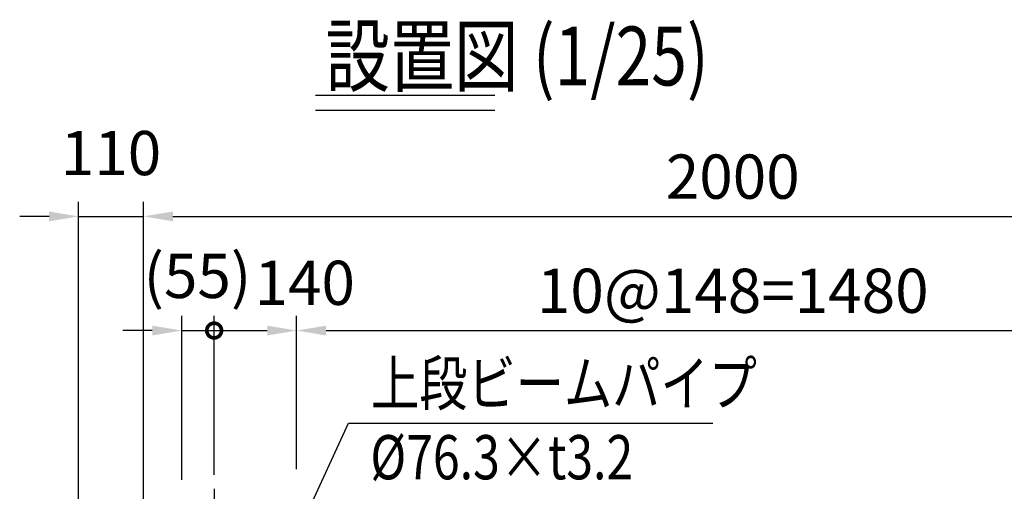
# Model space of a CAD drawing. Extents: x 15 to 9225, y 25 to 6650.
# Drawn here: x 307 to 1978, y 5833 to 6633 of the extents above; entities that cross this region are included whole.
import ezdxf

# ---------------------------------------------------------------- set-up
doc = ezdxf.new("R2010")
doc.units = 0
doc.header["$LTSCALE"] = 250
doc.header["$MEASUREMENT"] = 0
doc.header["$PDMODE"] = 33
doc.header["$PDSIZE"] = 5
doc.linetypes.add('CENTER', pattern=[2, 1.25, -0.25, 0.25, -0.25])
doc.layers.get('0').update_dxf_attribs({"linetype": 'CONTINUOUS'})
doc.layers.get('DEFPOINTS').update_dxf_attribs({"linetype": 'CONTINUOUS'})
for name, color, linetype in [('CENTER', 3, 'CENTER'), ('MOJI', 6, 'CONTINUOUS'), ('MOJI2', 1, 'CONTINUOUS'), ('SUNPOU', 4, 'CONTINUOUS')]:
    doc.layers.add(name, color=color, linetype=linetype)
doc.styles.add('EXT08', font='ROMANS', dxfattribs={"width": 0.8, "bigfont": 'EXTFONT'})
doc.styles.get("Standard").update_dxf_attribs({"font": 'ISOCP'})
doc.dimstyles.new('SJC', dxfattribs={"dimtxt": 0.18, "dimasz": 0.18, "dimexe": 0.18, "dimexo": 0.0625, "dimgap": 0.09, "dimtad": 0, "dimtih": 1, "dimtoh": 1, "dimdec": 4, "dimzin": 0, "dimdsep": 46, "dimtxsty": 'STANDARD', "dimcen": 0.09, "dimadec": 0, "dimazin": 0, "dimtfac": 1, "dimtdec": 4, "dimtofl": 0, "dimtmove": 0, "dimatfit": 3, "dimfxl": 1, "dimtolj": 1, "dimtzin": 0, "dimarcsym": 0})

# ---------------------------------------------------------------- blocks, each defined once
blk = doc.blocks.new('*D67')
at = {"layer": 'DEFPOINTS', "color": 0}
for p in [(2517.1, 6299.1), (2517.1, 5696.5), (517.1, 5625)]:
    blk.add_point(p, dxfattribs=at)
at = {"layer": 'SUNPOU', "lineweight": -2}
for p, q in [((517.1, 5650), (517.1, 6324.1)), ((2517.1, 5721.5), (2517.1, 6324.1)), ((567.1, 6299.1), (2467.1, 6299.1))]:
    blk.add_line(p, q, dxfattribs=at)
at = {"layer": 'SUNPOU'}
for points in [[(567.1, 6307.4), (567.1, 6290.8), (517.1, 6299.1)], [(2467.1, 6307.4), (2467.1, 6290.8), (2517.1, 6299.1)]]:
    blk.add_solid(points, dxfattribs=at)
at = {"layer": 'SUNPOU', "insert": (1517.1, 6366.6), "char_height": 75, "attachment_point": 5, "style": 'EXT08'}
blk.add_mtext('\\A1;2000', dxfattribs=at)
blk = doc.blocks.new('*D73')
at = {"layer": 'DEFPOINTS', "color": 0}
for p in [(517.1, 6299.1), (517.1, 5628.3), (407.1, 5527.3)]:
    blk.add_point(p, dxfattribs=at)
at = {"layer": 'SUNPOU', "color": 0, "lineweight": -2}
for p, q in [((407.1, 5552.3), (407.1, 6324.1)), ((517.1, 5653.3), (517.1, 6324.1)), ((357.1, 6299.1), (307.1, 6299.1)), ((407.1, 6299.1), (517.1, 6299.1)), ((567.1, 6299.1), (617.1, 6299.1))]:
    blk.add_line(p, q, dxfattribs=at)
at = {"layer": 'SUNPOU', "color": 0}
for points in [[(357.1, 6307.4), (357.1, 6290.8), (407.1, 6299.1)], [(567.1, 6307.4), (567.1, 6290.8), (517.1, 6299.1)]]:
    blk.add_solid(points, dxfattribs=at)
at = {"layer": 'SUNPOU', "color": 0, "insert": (462.1, 6406.6), "char_height": 75, "attachment_point": 5, "style": 'EXT08'}
blk.add_mtext('\\A1;110', dxfattribs=at)
blk = doc.blocks.new('*D74')
at = {"layer": 'DEFPOINTS', "color": 0}
for p in [(2257.1, 6105.4), (777.1, 5845), (2257.1, 5845)]:
    blk.add_point(p, dxfattribs=at)
at = {"layer": 'SUNPOU', "lineweight": -2}
for p, q in [((777.1, 5870), (777.1, 6130.4)), ((2257.1, 5870), (2257.1, 6130.4)), ((827.1, 6105.4), (2207.1, 6105.4))]:
    blk.add_line(p, q, dxfattribs=at)
at = {"layer": 'SUNPOU'}
for points in [[(827.1, 6113.7), (827.1, 6097), (777.1, 6105.4)], [(2207.1, 6113.7), (2207.1, 6097), (2257.1, 6105.4)]]:
    blk.add_solid(points, dxfattribs=at)
at = {"layer": 'SUNPOU', "insert": (1517.1, 6172.9), "char_height": 75, "attachment_point": 5, "style": 'EXT08'}
blk.add_mtext('\\A1;10@148=1480', dxfattribs=at)
blk = doc.blocks.new('_DotSmall')
at = {"color": 0, "linetype": 'ByBlock', "const_width": 0.5}
blk.add_lwpolyline([(-0.0625, 0, 1), (0.0625, 0, 1)], format="xyb", close=True, dxfattribs=at)
blk = doc.blocks.new('*D75')
at = {"layer": 'DEFPOINTS', "color": 0}
for p in [(777.1, 6105.4), (637.1, 5835.7), (777.1, 5845)]:
    blk.add_point(p, dxfattribs=at)
at = {"layer": 'SUNPOU', "color": 0, "lineweight": -2}
for p, q in [((637.1, 5860.7), (637.1, 6130.4)), ((777.1, 5870), (777.1, 6130.4)), ((637.1, 6105.4), (727.1, 6105.4))]:
    blk.add_line(p, q, dxfattribs=at)
at = {"layer": 'SUNPOU', "color": 0}
blk.add_solid([(727.1, 6113.7), (727.1, 6097), (777.1, 6105.4)], dxfattribs=at)
at = {"layer": 'SUNPOU', "color": 0, "lineweight": -2, "xscale": 50, "yscale": 50, "zscale": 50, "rotation": 180}
blk.add_blockref('_DotSmall', (637.1, 6105.4), dxfattribs=at)
at = {"layer": 'SUNPOU', "color": 0, "insert": (790.8, 6186.4), "char_height": 75, "attachment_point": 5, "style": 'EXT08'}
blk.add_mtext('\\A1;140', dxfattribs=at)
blk = doc.blocks.new('*D77')
at = {"layer": 'DEFPOINTS', "color": 0}
for p in [(637.1, 6105.4), (637.1, 5835.9), (582.1, 5827.1)]:
    blk.add_point(p, dxfattribs=at)
at = {"layer": 'SUNPOU', "color": 0, "lineweight": -2}
for p, q in [((582.1, 5852.1), (582.1, 6130.4)), ((637.1, 5860.9), (637.1, 6130.4)), ((532.1, 6105.4), (482.1, 6105.4)), ((582.1, 6105.4), (637.1, 6105.4)), ((637.1, 6105.4), (687.1, 6105.4))]:
    blk.add_line(p, q, dxfattribs=at)
at = {"layer": 'SUNPOU', "color": 0}
blk.add_solid([(532.1, 6113.7), (532.1, 6097), (582.1, 6105.4)], dxfattribs=at)
at = {"layer": 'SUNPOU', "color": 0, "lineweight": -2, "xscale": 50, "yscale": 50, "zscale": 50, "rotation": 180}
blk.add_blockref('_DotSmall', (637.1, 6105.4), dxfattribs=at)
at = {"layer": 'SUNPOU', "color": 0, "insert": (608.7, 6198.1), "char_height": 75, "attachment_point": 5, "style": 'EXT08'}
blk.add_mtext('\\A1;(55)', dxfattribs=at)

msp = doc.modelspace()

# ---------------------------------------------------------------- linework, layer by layer
at = {"layer": 'CENTER'}
msp.add_line((637.125, 5836.692), (637.125, 5566.376), dxfattribs=at)
at = {"layer": 'MOJI'}
msp.add_line((865.147, 5948.412), (1483.062, 5948.412), dxfattribs=at)
at = {"layer": 'MOJI2'}
for p, q in [((808.914, 6504.63), (1113.592, 6504.63)), ((808.914, 6479.63), (1113.592, 6479.63))]:
    msp.add_line(p, q, dxfattribs=at)

# ---------------------------------------------------------------- texts
at = {"layer": 'MOJI', "style": 'EXT08', "width": 0.8}
for s, p in [('上段ビームパイプ', (903.29, 5978.412)), ('%%C76.3×t3.2', (902.142, 5852.954))]:
    msp.add_text(s, height=75, dxfattribs=at).set_placement(p)
at = {"layer": 'MOJI2', "style": 'EXT08', "width": 0.8}
msp.add_text('設置図 (1/25)', height=100, dxfattribs=at).set_placement((826.108, 6521.315))

# ---------------------------------------------------------------- dimensions: what is measured, and where the dimension line sits
at = {"layer": 'SUNPOU'}
for base, p1, p2, override, picture, middle in [((517.125, 6299.104), (407.125, 5527.26), (517.125, 5628.26), {"dimscale": 25, "dimtxt": 3, "dimasz": 2, "dimexe": 1, "dimexo": 1, "dimgap": 1.2, "dimtad": 1, "dimtih": 0, "dimtoh": 0, "dimdec": 2, "dimzin": 8, "dimtxsty": 'EXT08', "dimadec": 2, "dimtofl": 1, "dimtmove": 2}, '*D73', (462.125, 6406.604)), ((2517.125, 6299.104), (517.125, 5624.961), (2517.125, 5696.461), {"dimscale": 25, "dimtxt": 3, "dimasz": 2, "dimexe": 1, "dimexo": 1, "dimgap": 1.2, "dimtad": 1, "dimtih": 0, "dimtoh": 0, "dimdec": 2, "dimzin": 8, "dimtxsty": 'EXT08', "dimclrd": 256, "dimclre": 256, "dimclrt": 256, "dimaunit": 1, "dimtofl": 1, "dimtmove": 2}, '*D67', (1517.125, 6366.604))]:
    dim = msp.add_linear_dim(base=base, p1=p1, p2=p2, dimstyle='SJC', override=override, dxfattribs=at)
    dim.commit()
    dim.dimension.update_dxf_attribs({"geometry": picture, "text_midpoint": middle})
dim = msp.add_linear_dim(base=(637.125, 6105.352), p1=(582.126, 5827.111), p2=(637.125, 5835.911), text='(<>)', dimstyle='SJC', override={"dimscale": 25, "dimtxt": 3, "dimasz": 2, "dimexe": 1, "dimexo": 1, "dimgap": 1.2, "dimtad": 1, "dimtih": 0, "dimtoh": 0, "dimdec": 2, "dimzin": 8, "dimtxsty": 'EXT08', "dimblk2": 'DotSmall', "dimsah": 1, "dimtofl": 1, "dimtmove": 2}, dxfattribs=at)
dim.commit()
dim.dimension.update_dxf_attribs({"geometry": '*D77', "text_midpoint": (608.693, 6198.119), "dimtype": 160})
dim = msp.add_linear_dim(base=(777.125, 6105.352), p1=(637.125, 5835.726), p2=(777.125, 5845.042), dimstyle='SJC', override={"dimscale": 25, "dimtxt": 3, "dimasz": 2, "dimexe": 1, "dimexo": 1, "dimgap": 1.2, "dimtad": 1, "dimtih": 0, "dimtoh": 0, "dimdec": 2, "dimzin": 8, "dimtxsty": 'EXT08', "dimblk1": 'DotSmall', "dimsah": 1, "dimtofl": 1, "dimtmove": 2}, dxfattribs=at)
dim.commit()
dim.dimension.update_dxf_attribs({"geometry": '*D75', "text_midpoint": (790.775, 6186.369), "dimtype": 160})
dim = msp.add_linear_dim(base=(2257.125, 6105.352), p1=(777.125, 5845.042), p2=(2257.125, 5845.042), text='10@148=1480', dimstyle='SJC', override={"dimscale": 25, "dimtxt": 3, "dimasz": 2, "dimexe": 1, "dimexo": 1, "dimgap": 1.2, "dimtad": 1, "dimtih": 0, "dimtoh": 0, "dimdec": 2, "dimzin": 8, "dimtxsty": 'EXT08', "dimclrd": 256, "dimclre": 256, "dimclrt": 256, "dimtofl": 1, "dimtmove": 2}, dxfattribs=at)
dim.commit()
dim.dimension.update_dxf_attribs({"geometry": '*D74', "text_midpoint": (1517.125, 6172.852)})

# ---------------------------------------------------------------- leaders
at = {"layer": 'MOJI'}
msp.add_leader([(689.131, 5565.41), (865.147, 5948.412)], dimstyle='SJC', override={"dimscale": 25, "dimtxt": 3, "dimasz": 2, "dimexe": 1, "dimexo": 1, "dimgap": 1.2, "dimtad": 1, "dimtih": 0, "dimtoh": 0, "dimdec": 0, "dimlfac": 0.6, "dimzin": 8, "dimtxsty": 'EXT08', "dimadec": 2, "dimtofl": 1, "dimtmove": 2}, dxfattribs=at)

doc.saveas('drawing.dxf')
